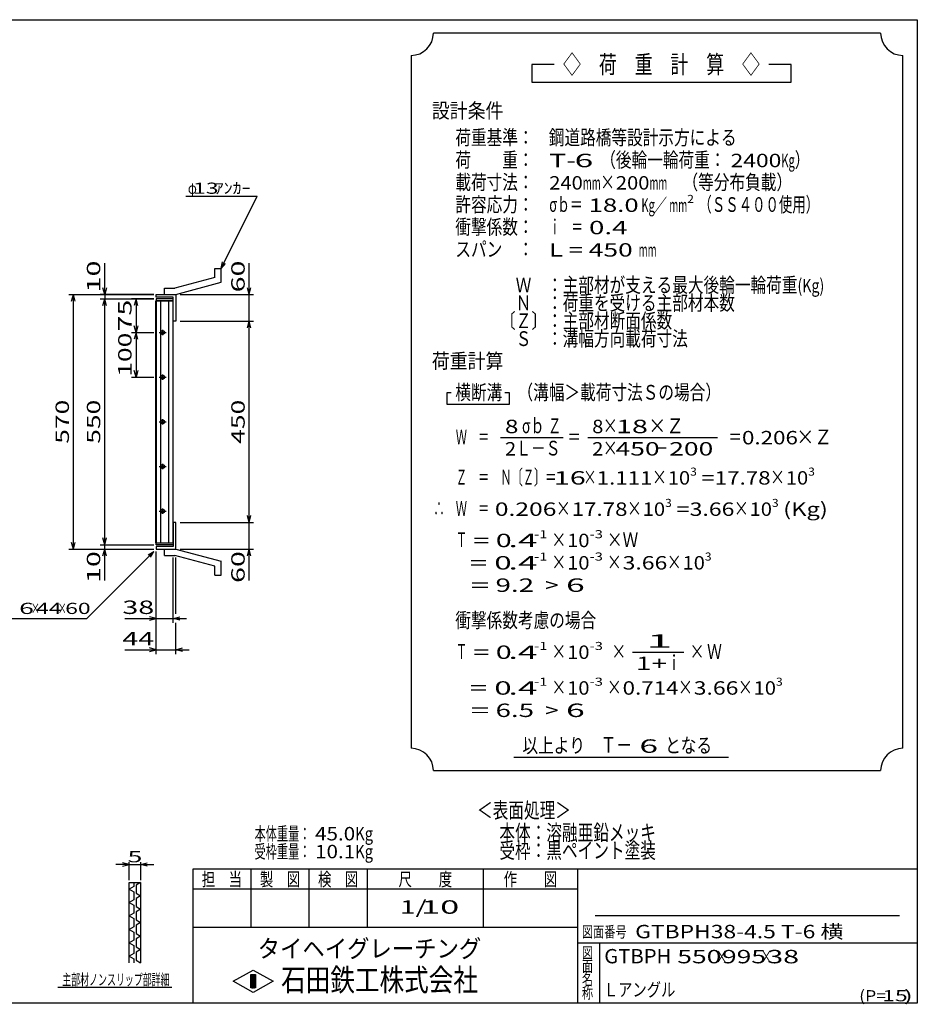
# Model space of a CAD drawing. Units: millimetres. Extents: x -182 to 173, y -128 to 105.
# Drawn here: x -28 to 173, y -115 to 105 of the extents above; entities that cross this region are included whole.
import ezdxf
from ezdxf.enums import TextEntityAlignment as Align

# ---------------------------------------------------------------- set-up
doc = ezdxf.new("R2010")
doc.units = ezdxf.units.MM
doc.header["$LTSCALE"] = 0.25
for name, color, linetype in [('16', 7, 'Continuous'), ('19', 7, 'Continuous'), ('22', 7, 'Continuous'), ('24', 7, 'Continuous'), ('32', 7, 'Continuous')]:
    doc.layers.add(name, color=color, linetype=linetype)
doc.styles.add('dcStyle0', font='txt.shx', dxfattribs={"width": 0.833333, "bigfont": 'bigfont'})

msp = doc.modelspace()

# ---------------------------------------------------------------- linework, layer by layer
at = {"color": 150, "linetype": 'Continuous', "lineweight": 25}
for p, q in [((-172.9, 105.35), (173.1, 105.35)), ((173.1, 105.35), (173.1, -114.65)), ((173.1, -84.65), (11.1, -84.65)), ((11.1, -84.65), (11.1, -114.65)), ((24.1, -84.65), (24.1, -97.65)), ((37.1, -97.65), (37.1, -84.65)), ((50.1, -84.65), (50.1, -97.65)), ((76.1, -97.65), (76.1, -84.65)), ((97.1, -84.65), (97.1, -114.65)), ((97.1, -89.15), (11.1, -89.15)), ((169.1, -95.15), (101.1, -95.15)), ((11.1, -97.65), (97.1, -97.65)), ((97.1, -101.15), (173.1, -101.15)), ((102.1, -114.65), (102.1, -101.15)), ((20.1, -109.75), (24.6, -107.25)), ((24.6, -107.25), (29.1, -109.75)), ((24.6, -112.25), (20.1, -109.75)), ((24.1, -108.25), (25.1, -108.25)), ((24.1, -111.25), (24.1, -108.25)), ((24.1, -108.25), (24.3, -108.25)), ((24.3, -108.25), (24.3, -111.25)), ((24.5, -111.25), (24.5, -108.25)), ((24.5, -108.25), (24.7, -108.25)), ((29.1, -109.75), (24.6, -112.25)), ((24.7, -108.25), (24.7, -111.25)), ((24.9, -111.25), (24.9, -108.25)), ((24.9, -108.25), (25.1, -108.25)), ((25.1, -108.25), (25.1, -111.25)), ((25.1, -108.25), (25.1, -111.25)), ((25.1, -111.25), (24.1, -111.25)), ((24.3, -111.25), (24.5, -111.25)), ((24.7, -111.25), (24.9, -111.25)), ((173.1, -114.65), (-172.9, -114.65))]:
    msp.add_line(p, q, dxfattribs=at)
at = {"layer": '16', "color": 3, "linetype": 'Continuous', "lineweight": 25}
for p, q in [((2.83, -11.65), (2.83, 42.45)), ((2.83, 42.45), (2.9, 42.45)), ((6.7, 42.9), (2.9, 42.9)), ((2.9, 42.9), (2.9, 42.45)), ((2.9, 42.45), (6.7, 42.45)), ((2.9, 42.45), (2.9, -11.65)), ((6.7, 42.45), (2.9, 42.45)), ((3.85, 42.45), (3.85, -11.65)), ((5.75, -11.65), (5.75, 42.45)), ((6.7, 42.45), (6.7, 42.9)), ((6.7, -11.65), (6.7, 42.45)), ((3.55, 35.4), (5.15, 35.4)), ((4.55, 35.7), (4.15, 35.7)), ((4.35, 36), (4.35, 34.8)), ((4.15, 35.1), (4.55, 35.1)), ((3.55, 25.4), (5.15, 25.4)), ((4.55, 25.7), (4.15, 25.7)), ((4.15, 25.1), (4.55, 25.1)), ((4.35, 26), (4.35, 24.8)), ((4.55, 15.7), (4.15, 15.7)), ((4.35, 16), (4.35, 14.8)), ((3.55, 15.4), (5.15, 15.4)), ((4.15, 15.1), (4.55, 15.1)), ((3.55, 5.4), (5.15, 5.4)), ((4.55, 5.7), (4.15, 5.7)), ((4.15, 5.1), (4.55, 5.1)), ((4.35, 6), (4.35, 4.8)), ((4.55, -4.3), (4.15, -4.3)), ((4.35, -4), (4.35, -5.2)), ((3.55, -4.6), (5.15, -4.6)), ((4.15, -4.9), (4.55, -4.9)), ((2.9, -11.65), (2.83, -11.65)), ((2.9, -11.65), (6.7, -11.65)), ((2.9, -12.1), (2.9, -11.65)), ((2.9, -11.65), (6.7, -11.65)), ((6.7, -12.1), (2.9, -12.1)), ((6.7, -11.65), (6.7, -12.1))]:
    msp.add_line(p, q, dxfattribs=at)
for centre, radius, start, end in [((4.15, 35.4), 0.3, 90, 270), ((4.35, 35.4), 0.4, 46.6, 133.4), ((4.55, 35.4), 0.3, 270, 90), ((4.35, 35.4), 0.4, 226.6, 313.4), ((4.15, 25.4), 0.3, 90, 270), ((4.35, 25.4), 0.4, 46.6, 133.4), ((4.35, 25.4), 0.4, 226.6, 313.4), ((4.55, 25.4), 0.3, 270, 90), ((4.15, 15.4), 0.3, 90, 270), ((4.35, 15.4), 0.4, 46.6, 133.4), ((4.55, 15.4), 0.3, 270, 90), ((4.35, 15.4), 0.4, 226.6, 313.4), ((4.15, 5.4), 0.3, 90, 270), ((4.35, 5.4), 0.4, 46.6, 133.4), ((4.35, 5.4), 0.4, 226.6, 313.4), ((4.55, 5.4), 0.3, 270, 90), ((4.15, -4.6), 0.3, 90, 270), ((4.35, -4.6), 0.4, 46.6, 133.4), ((4.55, -4.6), 0.3, 270, 90), ((4.35, -4.6), 0.4, 226.6, 313.4)]:
    msp.add_arc(centre, radius, start, end, dxfattribs=at)
at = {"layer": '19', "color": 6, "linetype": 'Continuous', "lineweight": 25}
for p, q in [((16, 49.7), (17.4, 49.7)), ((16, 47.7), (16, 49.7)), ((17.4, 46.6), (17.4, 49.7)), ((16, 47.7), (7.1, 45.3)), ((7.3, 43.9), (17.4, 46.6)), ((4.8, 45.3), (7.1, 45.3)), ((4.8, 43.9), (4.8, 45.3)), ((2.9, 43.3), (2.9, 43.9)), ((2.9, 43.9), (7.2, 43.9)), ((6.7, 43.3), (2.9, 43.3)), ((4.8, 43.9), (7.3, 43.9)), ((6.7, 37.9), (6.7, 43.3)), ((7.2, 43.9), (7.3, 43.8)), ((7.3, 43.8), (7.3, 37.9)), ((7.3, 37.9), (6.7, 37.9)), ((7.3, -7.1), (6.7, -7.1)), ((6.7, -7.1), (6.7, -12.5)), ((7.3, -13), (7.3, -7.1)), ((2.9, -12.5), (2.9, -13.1)), ((6.7, -12.5), (2.9, -12.5)), ((2.9, -13.1), (7.2, -13.1)), ((4.8, -13.1), (7.3, -13.1)), ((4.8, -14.5), (4.8, -13.1)), ((7.2, -13.1), (7.3, -13)), ((7.3, -13.1), (17.4, -15.8)), ((4.8, -14.5), (7.1, -14.5)), ((16, -16.9), (7.1, -14.5)), ((16, -18.9), (16, -16.9)), ((17.4, -18.9), (17.4, -15.8)), ((16, -18.9), (17.4, -18.9))]:
    msp.add_line(p, q, dxfattribs=at)
at = {"layer": '22', "color": 4, "linetype": 'Continuous', "lineweight": 25}
for p, q in [((9.5, 65.9), (25.5, 65.9)), ((17.4, 49.7), (25.5, 65.9)), ((-8.6, 43.9), (-8.6, 50.9)), ((17.4, 49.7), (17.7, 51.16)), ((17.4, 49.7), (18.4, 50.8)), ((23.7, 43.9), (23.7, 50.9)), ((-8.6, 43.9), (-9, 45.4)), ((-8.2, 45.4), (-8.6, 43.9)), ((23.7, 43.9), (23.3, 45.4)), ((23.7, 43.9), (24.1, 45.4)), ((-16.6, 43.9), (2.4, 43.9)), ((-16, 42.4), (-15.6, 43.9)), ((-15.2, 42.4), (-15.6, 43.9)), ((-15.6, -13.1), (-15.6, 43.9)), ((2.4, 43.9), (-9.6, 43.9)), ((-9.6, 42.9), (2.4, 42.9)), ((-9, 41.4), (-8.6, 42.9)), ((-8.6, 43.9), (-8.6, 42.9)), ((-8.2, 41.4), (-8.6, 42.9)), ((-8.6, -12.1), (-8.6, 42.9)), ((2.4, 42.9), (-2.6, 42.9)), ((-1.6, 42.9), (-2, 41.4)), ((-1.2, 41.4), (-1.6, 42.9)), ((-1.6, 42.9), (-1.6, 35.4)), ((8.3, 43.9), (24.7, 43.9)), ((23.7, 37.9), (23.7, 43.9)), ((8.3, 37.9), (24.7, 37.9)), ((23.3, 36.4), (23.7, 37.9)), ((24.1, 36.4), (23.7, 37.9)), ((23.7, -7.1), (23.7, 37.9)), ((-2.6, 35.4), (2.4, 35.4)), ((-1.6, 35.4), (-2, 36.9)), ((-1.6, 35.4), (-2, 33.9)), ((-1.2, 36.9), (-1.6, 35.4)), ((-1.2, 33.9), (-1.6, 35.4)), ((-1.6, 35.4), (-1.6, 25.4)), ((-1.6, 25.4), (-2, 26.9)), ((-1.2, 26.9), (-1.6, 25.4)), ((-2.6, 25.4), (2.4, 25.4)), ((23.7, -7.1), (23.3, -5.6)), ((23.7, -7.1), (24.1, -5.6)), ((8.3, -7.1), (24.7, -7.1)), ((23.7, -13.1), (23.7, -7.1)), ((-8.6, -12.1), (-9, -10.6)), ((-8.6, -12.1), (-8.2, -10.6)), ((-16.6, -13.1), (2.4, -13.1)), ((-15.6, -13.1), (-16, -11.6)), ((-15.6, -13.1), (-15.2, -11.6)), ((-9.6, -12.1), (2.4, -12.1)), ((-9.6, -13.1), (2.4, -13.1)), ((-9, -14.6), (-8.6, -13.1)), ((-8.6, -13.1), (-8.6, -12.1)), ((-8.2, -14.6), (-8.6, -13.1)), ((-8.6, -20.1), (-8.6, -13.1)), ((8.3, -13.1), (24.7, -13.1)), ((23.3, -14.6), (23.7, -13.1)), ((24.1, -14.6), (23.7, -13.1)), ((23.7, -20.1), (23.7, -13.1)), ((-12.6, -28.6), (2.4, -13.6)), ((1.1, -14.4), (2.4, -13.6)), ((1.6, -14.9), (2.4, -13.6)), ((2.9, -29.6), (2.9, -13.6)), ((2.9, -36.6), (2.9, -13.6)), ((6.7, -29.6), (6.7, -15)), ((7.3, -27.6), (7.3, -15)), ((-32.6, -28.6), (-12.6, -28.6)), ((-4.1, -28.6), (2.9, -28.6)), ((2.9, -28.6), (1.4, -28.2)), ((1.4, -29), (2.9, -28.6)), ((2.9, -28.6), (6.7, -28.6)), ((6.7, -28.6), (8.2, -28.2)), ((8.2, -29), (6.7, -28.6)), ((6.7, -28.6), (9.7, -28.6)), ((7.3, -36.6), (7.3, -29.6)), ((2.9, -35.6), (1.4, -35.2)), ((7.3, -35.6), (8.8, -35.2)), ((-4.1, -35.6), (2.9, -35.6)), ((1.4, -36), (2.9, -35.6)), ((2.9, -35.6), (7.3, -35.6)), ((8.8, -36), (7.3, -35.6)), ((7.3, -35.6), (10.3, -35.6))]:
    msp.add_line(p, q, dxfattribs=at)
at = {"layer": '24', "color": 4, "linetype": 'Continuous', "lineweight": 25}
for p, q in [((164.9, 102.35), (64.9, 102.35)), ((59.9, 97.35), (59.9, -57.65)), ((169.9, -57.65), (169.9, 97.35)), ((91.9, 95.35), (86.9, 95.35)), ((86.9, 95.35), (86.9, 91.35)), ((144.9, 95.35), (139.9, 95.35)), ((144.9, 91.35), (144.9, 95.35)), ((86.9, 91.35), (144.9, 91.35)), ((68.9, 21.85), (67.9, 21.85)), ((67.9, 21.85), (67.9, 19.35)), ((81.9, 21.85), (80.9, 21.85)), ((81.9, 19.35), (81.9, 21.85)), ((67.9, 19.35), (81.9, 19.35)), ((79.9, 11.85), (93.9, 11.85)), ((99.4, 11.85), (128.4, 11.85)), ((109.4, -36.15), (120.9, -36.15)), ((82.9, -59.65), (130.9, -59.65)), ((64.9, -62.65), (164.9, -62.65))]:
    msp.add_line(p, q, dxfattribs=at)
for centre, start, end in [((59.9, 102.35), 270, 0), ((169.9, 102.35), 180, 270), ((59.9, -62.65), 0, 90), ((169.9, -62.65), 90, 180)]:
    msp.add_arc(centre, 5, start, end, dxfattribs=at)
at = {"layer": '32', "color": 4, "linetype": 'Continuous', "lineweight": 25}
for p, q in [((-3.1, -83.65), (-6.1, -83.65)), ((-3.1, -83.65), (-4.6, -83.25)), ((-4.6, -84.05), (-3.1, -83.65)), ((-3.1, -87.15), (-3.1, -83.15)), ((-3.1, -83.65), (-0.6, -83.65)), ((-0.6, -83.15), (-0.6, -87.15)), ((-0.6, -83.65), (0.9, -83.25)), ((0.9, -84.05), (-0.6, -83.65)), ((-0.6, -83.65), (2.4, -83.65)), ((-3.1, -87.65), (-0.6, -87.65)), ((-3.1, -105.65), (-3.1, -87.65)), ((-2.1, -87.65), (-2.1, -88.55)), ((-0.6, -87.65), (-1.6, -88.25)), ((-0.6, -87.65), (-0.6, -105.65)), ((-2.1, -88.55), (-3.1, -89.15)), ((-3.1, -89.15), (-2.1, -89.75)), ((-2.1, -89.75), (-2.1, -91.55)), ((-1.6, -88.25), (-1.6, -90.05)), ((-1.6, -90.05), (-0.6, -90.65)), ((-2.1, -91.55), (-3.1, -92.15)), ((-3.1, -92.15), (-2.1, -92.75)), ((-0.6, -90.65), (-1.6, -91.25)), ((-1.6, -91.25), (-1.6, -93.05)), ((-2.1, -94.55), (-3.1, -95.15)), ((-2.1, -92.75), (-2.1, -94.55)), ((-1.6, -93.05), (-0.6, -93.65)), ((-0.6, -93.65), (-1.6, -94.25)), ((-1.6, -94.25), (-1.6, -96.05)), ((-3.1, -95.15), (-2.1, -95.75)), ((-2.1, -95.75), (-2.1, -97.55)), ((-1.6, -96.05), (-0.6, -96.65)), ((-0.6, -96.65), (-1.6, -97.25)), ((-2.1, -97.55), (-3.1, -98.15)), ((-3.1, -98.15), (-2.1, -98.75)), ((-2.1, -98.75), (-2.1, -100.55)), ((-1.6, -97.25), (-1.6, -99.05)), ((-1.6, -99.05), (-0.6, -99.65)), ((-2.1, -100.55), (-3.1, -101.15)), ((-3.1, -101.15), (-2.1, -101.75)), ((-0.6, -99.65), (-1.6, -100.25)), ((-1.6, -100.25), (-1.6, -102.05)), ((-2.1, -101.75), (-2.1, -103.55)), ((-1.6, -102.05), (-0.6, -102.65)), ((-0.6, -102.65), (-1.6, -103.25)), ((-1.6, -103.25), (-1.6, -105.05)), ((-2.1, -103.55), (-3.1, -104.15)), ((-3.1, -104.15), (-2.1, -104.75)), ((-2.1, -104.75), (-2.1, -105.65)), ((-1.6, -105.05), (-0.6, -105.65)), ((6.4, -111.15), (-19.1, -111.15))]:
    msp.add_line(p, q, dxfattribs=at)

# ---------------------------------------------------------------- texts
at = {"color": 150, "style": 'dcStyle0', "width": 0.833333}
for s, height, p, p2 in [('担\u3000当', 3, (13.1, -88.45), (22.1, -88.45)), ('製\u3000図', 3, (26.1, -88.45), (35.1, -88.45)), ('検\u3000図', 3, (39.1, -88.45), (48.1, -88.45)), ('尺\u3000\u3000度', 3, (57.1, -88.45), (69.1, -88.45)), ('作\u3000\u3000図', 3, (80.6, -88.45), (92.6, -88.45)), ('図面番号', 2.5, (98.1, -99.95), (108.1, -99.95)), ('図', 2.5, (98.1, -104.65), (100.6, -104.65)), ('面', 2.5, (98.1, -107.65), (100.6, -107.65)), ('名', 2.5, (98.1, -110.65), (100.6, -110.65)), ('称', 2.5, (98.1, -113.65), (100.6, -113.65))]:
    msp.add_text(s, height=height, dxfattribs=at).set_placement(p, p2, align=Align.FIT)
at = {"color": 222, "style": 'dcStyle0'}
for s, height, width, p, p2 in [('タイヘイグレーチング', 4, 1.041667, (25.6, -104.45), (75.6, -104.45)), ('石田鉄工株式会社', 5, 0.846154, (30.85, -111.95), (74.85, -111.95))]:
    msp.add_text(s, height=height, dxfattribs=dict(at, width=width)).set_placement(p, p2, align=Align.FIT)
at = {"layer": '22', "color": 2, "style": 'dcStyle0'}
for s, height, width, p, p2 in [('φ', 2.5, 0.666667, (10, 66.4), (12, 66.4)), (' 13 ', 2.5, 0.8, (10, 66.4), (18, 66.4)), ('ｱﾝｶｰ', 2.5, 0.8, (16, 66.4), (24, 66.4)), (' 6 ', 2.5, 0.8, (-29.1, -27.6), (-23.1, -27.6)), ('×', 2.5, 0.666667, (-25.1, -27.6), (-23.1, -27.6)), (' 44 ', 2.5, 0.8, (-25.1, -27.6), (-17.1, -27.6)), ('×', 2.5, 0.666667, (-19.1, -27.6), (-17.1, -27.6)), (' 60 ', 2.5, 0.8, (-18.6, -27.6), (-10.6, -27.6)), (' 38 ', 3, 0.833333, (-6.1, -27.6), (3.9, -27.6)), (' 44 ', 3, 0.833333, (-6.1, -34.6), (3.9, -34.6)), ('＜表面処理＞', 3.5, 0.744681, (74.65, -73.25), (95.65, -73.25)), ('本体重量：', 3, 0.694444, (24.9, -78.25), (37.4, -78.25)), ('本体：溶融亜鉛メッキ', 3.5, 0.744681, (79.65, -78.25), (114.65, -78.25)), (' 45.0', 3, 0.666667, (37.4, -78.25), (47.4, -78.25)), ('Kg', 3, 0.666667, (47.4, -78.25), (51.4, -78.25)), ('受枠重量：', 3, 0.694444, (24.9, -82.25), (37.4, -82.25)), (' 10.1', 3, 0.666667, (37.4, -82.25), (47.4, -82.25)), ('Kg', 3, 0.666667, (47.4, -82.25), (51.4, -82.25)), ('受枠：黒ペイント塗装', 3.5, 0.744681, (79.65, -82.25), (114.65, -82.25)), ('GTBPH', 3.2, 0.9375, (103.1, -105.75), (118.1, -105.75)), (' 550 ', 3, 0.833333, (118.1, -105.75), (130.6, -105.75)), ('×', 3, 0.694444, (128.1, -105.75), (130.6, -105.75)), (' 995 ', 3, 0.833333, (128.1, -105.75), (140.6, -105.75)), ('×', 3, 0.694444, (138.1, -105.75), (140.6, -105.75)), (' 38 ', 3, 0.833333, (138.1, -105.75), (148.1, -105.75)), ('Ｌアングル', 3, 0.842105, (103, -113.15), (119, -113.15)), ('(P=', 2.5, 0.8, (160.1, -114.25), (166.1, -114.25)), (' 15 ', 2.5, 0.8, (164.1, -114.25), (172.1, -114.25)), (')', 2.5, 0.8, (170.1, -114.25), (172.1, -114.25))]:
    msp.add_text(s, height=height, dxfattribs=dict(at, width=width)).set_placement(p, p2, align=Align.FIT)
at = {"layer": '22', "color": 2, "style": 'dcStyle0', "width": 0.833333}
for s, p, p2 in [(' 10 ', (-9.6, 42.9), (-9.6, 52.9)), (' 60 ', (22.7, 42.9), (22.7, 52.9)), (' 75 ', (-2.6, 34.15), (-2.6, 44.15)), (' 100 ', (-2.6, 24.15), (-2.6, 36.65)), (' 570 ', (-16.6, 9.15), (-16.6, 21.65)), (' 550 ', (-9.6, 9.15), (-9.6, 21.65)), (' 450 ', (22.7, 9.15), (22.7, 21.65)), (' 10 ', (-9.6, -22.1), (-9.6, -12.1)), (' 60 ', (22.7, -22.1), (22.7, -12.1))]:
    msp.add_text(s, height=3, rotation=90, dxfattribs=at).set_placement(p, p2, align=Align.FIT)
at = {"layer": '22', "color": 2, "style": 'dcStyle0'}
for s, p, p2 in [('1/', (57.4, -94.65), (63.4, -94.65)), (' 10 ', (60.4, -94.65), (72.4, -94.65)), ('GTBPH38-4.5 T-6 横   ', (110, -100.15), (160, -100.15))]:
    msp.add_text(s, height=3, dxfattribs=at).set_placement(p, p2, align=Align.FIT)
at = {"layer": '24', "color": 2, "style": 'dcStyle0'}
for s, height, width, p, p2 in [('◇\u3000荷\u3000重\u3000計\u3000算\u3000◇', 4, 0.833333, (93.9, 93.35), (137.9, 93.35)), ('設計条件', 3.3, 0.858369, (64.55, 83.35), (80.55, 83.35)), ('荷重基準：\u3000', 3.3, 0.841346, (69.8, 77.35), (90.8, 77.35)), ('鋼道路橋等設計示方による', 3.3, 0.841346, (90.7, 77.35), (132.7, 77.35)), ('荷\u3000\u3000重：\u3000', 3.3, 0.841346, (69.8, 72.35), (90.8, 72.35)), (' 6 ', 3, 0.833333, (94.8, 72.35), (102.3, 72.35)), ('（後輪一輪荷重：', 3.3, 0.841346, (102.2, 72.35), (130.2, 72.35)), (' 2400', 3, 0.833333, (130.2, 72.35), (142.7, 72.35)), ('Kg', 3, 0.5, (142.7, 72.35), (145.7, 72.35)), ('）', 3.3, 0.833333, (145.7, 72.35), (149, 72.35)), ('載荷寸法：\u3000', 3.3, 0.841346, (69.8, 67.35), (90.8, 67.35)), ('×', 3.3, 0.833333, (102.2, 67.35), (105.5, 67.35)), ('\u3000（等分布負載）', 3.3, 0.841346, (117.1, 67.35), (145.1, 67.35)), ('240', 3, 0.833333, (90.8, 67.35), (98.3, 67.35)), ('mm', 3, 0.666667, (98.3, 67.35), (102.3, 67.35)), ('200', 3, 0.833333, (105.7, 67.35), (113.2, 67.35)), ('mm', 3, 0.666667, (113.2, 67.35), (117.2, 67.35)), ('許容応力：\u3000', 3.3, 0.841346, (69.8, 62.35), (90.8, 62.35)), ('2', 1.8, 0.833333, (121.65, 64.35), (123.15, 64.35)), ('（ＳＳ４００使用）', 3.3, 0.757576, (124.15, 62.35), (151.15, 62.35)), ('σｂ＝', 3.3, 0.631313, (90.8, 62.35), (98.3, 62.35)), (' 18.0', 3, 0.833333, (98.3, 62.35), (110.8, 62.35)), ('Kg', 3, 0.5, (111.4, 62.35), (114.4, 62.35)), ('／', 3, 0.833333, (114.15, 62.35), (117.15, 62.35)), ('mm', 3, 0.666667, (117.65, 62.35), (121.65, 62.35)), ('衝撃係数：\u3000', 3.3, 0.841346, (69.8, 57.35), (90.8, 57.35)), ('ｉ\u3000＝', 3.3, 0.631313, (90.8, 57.35), (98.3, 57.35)), (' 0.4', 3, 0.833333, (98.3, 57.35), (108.3, 57.35)), ('スパン\u3000：\u3000', 3.3, 0.841346, (69.8, 52.35), (90.8, 52.35)), ('L =', 3, 0.833333, (90.8, 52.35), (98.3, 52.35)), (' 450 ', 3, 0.833333, (98.3, 52.35), (110.8, 52.35)), ('mm', 3, 0.666667, (110.8, 52.35), (114.8, 52.35)), ('\u3000Ｗ\u3000：主部材が支える最大後輪一輪荷重', 3.3, 0.841346, (79.8, 44.35), (146.3, 44.35)), ('(Kg)', 3, 0.5, (146.3, 44.35), (152.3, 44.35)), ('\u3000Ｎ\u3000：荷重を受ける主部材本数', 3.3, 0.841346, (79.8, 40.35), (132.3, 40.35)), ('〔Ｚ〕：主部材断面係数', 3.3, 0.841346, (79.8, 36.35), (118.3, 36.35)), ('\u3000Ｓ\u3000：溝幅方向載荷寸法', 3.3, 0.841346, (79.8, 32.35), (121.8, 32.35)), ('荷重計算', 3.3, 0.858369, (64.55, 27.35), (80.55, 27.35)), ('横断溝', 3.3, 0.841346, (69.8, 20.35), (80.3, 20.35)), ('\u3000（溝幅＞載荷寸法Ｓの場合）', 3.3, 0.841346, (80.2, 20.35), (129.2, 20.35)), ('σｂ', 3.3, 0.631313, (84.7, 12.85), (89.7, 12.85)), ('Ｚ', 3.3, 0.757576, (90.5, 12.85), (93.5, 12.85)), ('8', 3, 0.833333, (100.4, 12.85), (102.9, 12.85)), ('×', 3.3, 0.833333, (102.8, 12.85), (106.1, 12.85)), (' 18 ', 3, 0.833333, (104.3, 12.85), (114.3, 12.85)), ('×Ｚ', 3.3, 0.858369, (112.95, 12.85), (120.95, 12.85)), ('Ｗ\u3000＝', 3.3, 0.631313, (69.9, 10.35), (77.4, 10.35)), ('0.206', 3, 0.833333, (133.9, 10.35), (146.4, 10.35)), ('×Ｚ', 3.3, 0.858369, (146.05, 10.35), (154.05, 10.35)), ('Ｌ－Ｓ', 3.3, 0.833333, (83.4, 7.85), (93.3, 7.85)), ('＝', 3.3, 0.757576, (94.9, 10.35), (97.9, 10.35)), ('＝', 3.3, 0.757576, (130.9, 10.35), (133.9, 10.35)), ('2', 3, 0.833333, (80.9, 7.85), (83.4, 7.85)), ('2', 3, 0.833333, (100.4, 7.85), (102.9, 7.85)), ('×', 3.3, 0.833333, (102.8, 7.85), (106.1, 7.85)), (' 450 ', 3, 0.833333, (104.3, 7.85), (116.8, 7.85)), ('－', 3.3, 0.631313, (114.8, 7.85), (117.3, 7.85)), (' 200 ', 3, 0.833333, (116.3, 7.85), (128.8, 7.85)), ('Ｚ\u3000＝\u3000Ｎ〔Ｚ〕＝', 3.3, 0.631313, (69.9, 1.35), (92.4, 1.35)), ('×', 3.3, 0.757576, (98.4, 1.35), (101.4, 1.35)), ('×', 3.3, 0.833333, (113.8, 1.35), (117.1, 1.35)), ('3', 1.8, 0.833333, (122.3, 3.35), (123.8, 3.35)), ('×', 3.3, 0.833333, (140.2, 1.35), (143.5, 1.35)), ('3', 1.8, 0.833333, (148.7, 3.35), (150.2, 3.35)), (' 16 ', 3, 0.833333, (90.4, 1.35), (100.4, 1.35)), ('1.111', 3, 0.833333, (101.4, 1.35), (113.9, 1.35)), ('10', 3, 0.833333, (117.3, 1.35), (122.3, 1.35)), ('17.78', 3, 0.833333, (127.8, 1.35), (140.3, 1.35)), ('10', 3, 0.833333, (143.7, 1.35), (148.7, 1.35)), ('3', 1.8, 0.833333, (116.7, -3.65), (118.2, -3.65)), ('3', 1.8, 0.833333, (140.6, -3.65), (142.1, -3.65)), ('∴\u3000Ｗ\u3000＝', 3.3, 0.631313, (64.9, -5.65), (77.4, -5.65)), (' 0.206', 3, 0.833333, (77.4, -5.65), (92.4, -5.65)), ('×', 3.3, 0.833333, (92.3, -5.65), (95.6, -5.65)), ('17.78', 3, 0.833333, (95.8, -5.65), (108.3, -5.65)), ('×', 3.3, 0.833333, (108.2, -5.65), (111.5, -5.65)), ('10', 3, 0.833333, (111.7, -5.65), (116.7, -5.65)), ('3.66', 3, 0.833333, (122.2, -5.65), (132.2, -5.65)), ('×', 3.3, 0.833333, (132.1, -5.65), (135.4, -5.65)), ('10', 3, 0.833333, (135.6, -5.65), (140.6, -5.65)), ('(Kg)', 3, 0.833333, (143.1, -5.65), (153.1, -5.65)), ('Ｔ', 3.3, 0.631313, (69.9, -12.65), (72.4, -12.65)), (' = 0', 3, 0.833333, (72.4, -12.65), (82.4, -12.65)), (' .4 ', 3, 0.833333, (79.9, -12.65), (89.9, -12.65)), ('-1', 1.8, 0.833333, (87.4, -10.65), (90.4, -10.65)), ('×', 3.3, 0.833333, (91.3, -12.65), (94.6, -12.65)), ('10', 3, 0.833333, (94.8, -12.65), (99.8, -12.65)), ('-3', 1.8, 0.833333, (99.8, -10.65), (102.8, -10.65)), ('×Ｗ', 3.3, 0.841346, (103.7, -12.65), (110.7, -12.65)), ('  = 0', 3, 0.833333, (69.9, -17.65), (82.4, -17.65)), (' .4 ', 3, 0.833333, (79.9, -17.65), (89.9, -17.65)), ('-1', 1.8, 0.833333, (87.4, -15.65), (90.4, -15.65)), ('×', 3.3, 0.833333, (91.3, -17.65), (94.6, -17.65)), ('10', 3, 0.833333, (94.8, -17.65), (99.8, -17.65)), ('-3', 1.8, 0.833333, (99.8, -15.65), (102.8, -15.65)), ('×', 3.3, 0.833333, (103.7, -17.65), (107, -17.65)), ('3.66', 3, 0.833333, (107.2, -17.65), (117.2, -17.65)), ('×', 3.3, 0.833333, (117.1, -17.65), (120.4, -17.65)), ('10', 3, 0.833333, (120.6, -17.65), (125.6, -17.65)), ('3', 1.8, 0.833333, (125.6, -15.65), (127.1, -15.65)), (' 9.2', 3, 0.833333, (77.4, -22.65), (87.4, -22.65)), (' 6 ', 3, 0.833333, (92.9, -22.65), (100.4, -22.65)), ('  =', 3, 0.833333, (69.9, -22.65), (77.4, -22.65)), ('衝撃係数考慮の場合', 3.3, 0.841346, (69.8, -30.65), (101.3, -30.65)), ('Ｔ', 3.3, 0.631313, (69.9, -37.65), (72.4, -37.65)), (' = 0', 3, 0.833333, (72.4, -37.65), (82.4, -37.65)), (' .4 ', 3, 0.833333, (79.9, -37.65), (89.9, -37.65)), ('-1', 1.8, 0.833333, (87.4, -35.65), (90.4, -35.65)), ('×', 3.3, 0.833333, (91.3, -37.65), (94.6, -37.65)), ('10', 3, 0.833333, (94.8, -37.65), (99.8, -37.65)), ('-3', 1.8, 0.833333, (99.8, -35.65), (102.8, -35.65)), ('×', 3.3, 0.833333, (104.7, -37.65), (108, -37.65)), ('×', 3.3, 0.833333, (122.2, -37.65), (125.5, -37.65)), ('Ｗ', 3.3, 0.833333, (126.1, -37.65), (129.4, -37.65)), ('ｉ', 3.3, 0.833333, (117.05, -40.15), (120.35, -40.15)), ('-1', 1.8, 0.833333, (87.4, -43.65), (90.4, -43.65)), ('-3', 1.8, 0.833333, (99.8, -43.65), (102.8, -43.65)), ('3', 1.8, 0.833333, (141.5, -43.65), (143, -43.65)), ('  = 0', 3, 0.833333, (69.9, -45.65), (82.4, -45.65)), (' .4 ', 3, 0.833333, (79.9, -45.65), (89.9, -45.65)), ('×', 3.3, 0.833333, (91.3, -45.65), (94.6, -45.65)), ('10', 3, 0.833333, (94.8, -45.65), (99.8, -45.65)), ('×', 3.3, 0.833333, (103.7, -45.65), (107, -45.65)), ('0.714', 3, 0.833333, (107.2, -45.65), (119.7, -45.65)), ('×', 3.3, 0.833333, (119.6, -45.65), (122.9, -45.65)), ('3.66', 3, 0.833333, (123.1, -45.65), (133.1, -45.65)), ('×', 3.3, 0.833333, (133, -45.65), (136.3, -45.65)), ('10', 3, 0.833333, (136.5, -45.65), (141.5, -45.65)), (' 6.5', 3, 0.833333, (77.4, -50.65), (87.4, -50.65)), (' 6 ', 3, 0.833333, (92.9, -50.65), (100.4, -50.65)), ('  =', 3, 0.833333, (69.9, -50.65), (77.4, -50.65)), ('以上より\u3000', 3.3, 0.841346, (84.8, -58.65), (102.3, -58.65)), ('となる', 3.3, 0.841346, (116.7, -58.65), (127.2, -58.65)), ('Ｔ－', 3.5, 0.833333, (102.3, -58.65), (109.3, -58.65)), (' 6 ', 3, 0.833333, (109.3, -58.65), (116.8, -58.65))]:
    msp.add_text(s, height=height, dxfattribs=dict(at, width=width)).set_placement(p, p2, align=Align.FIT)
for s, p, p2 in [('T-', (90.8, 72.35), (96.8, 72.35)), ('8', (80.9, 12.85), (83.9, 12.85)), ('=', (124.8, 1.35), (127.8, 1.35)), ('=', (119.2, -5.65), (122.2, -5.65)), ('>', (89.9, -22.65), (92.9, -22.65)), (' 1 ', (110.15, -35.15), (120.65, -35.15)), ('1+', (110.15, -40.15), (117.15, -40.15)), ('>', (89.9, -50.65), (92.9, -50.65))]:
    msp.add_text(s, height=3, dxfattribs=at).set_placement(p, p2, align=Align.FIT)
at = {"layer": '32', "color": 2, "style": 'dcStyle0'}
for s, width, p, p2 in [(' 5 ', 0.8, (-4.85, -83.15), (1.15, -83.15)), ('主部材ノンスリップ部詳細', 0.666667, (-18.1, -110.65), (5.9, -110.65))]:
    msp.add_text(s, height=2.5, dxfattribs=dict(at, width=width)).set_placement(p, p2, align=Align.FIT)

doc.saveas('drawing.dxf')
